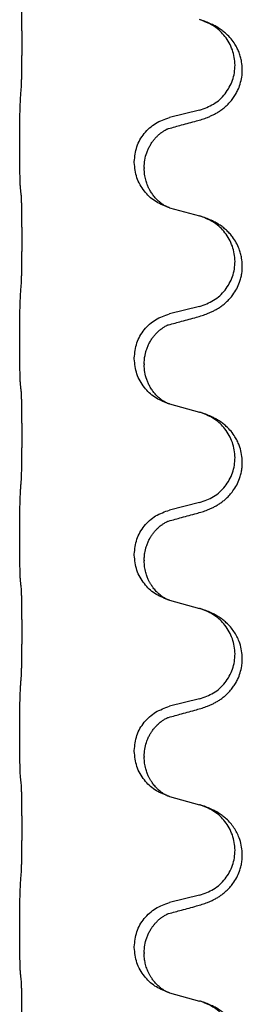
# Model space of a CAD drawing. Units: millimetres. Extents: x -214 to 610, y -218 to 120.
# Drawn here: x -188 to -186, y -4 to 4 of the extents above; entities that cross this region are included whole.
import ezdxf

# ---------------------------------------------------------------- set-up
doc = ezdxf.new("R2010")
doc.units = ezdxf.units.MM

# ---------------------------------------------------------------- blocks, each defined once
blk = doc.blocks.new('588884928_F_0800_mm_Artikelnummer_588884931__46', base_point=(-318.217, -6.872))
at = {"color": 7, "linetype": 'Continuous'}
for p, q in [((-373.607, 6.912), (-374.093, 6.792)), ((-376.519, 6.332), (-376.519, 6.347)), ((-374.663, 6.063), (-374.663, 6.078)), ((-374.503, 5.983), (-374.503, 5.968)), ((-374.093, 5.333), (-373.607, 5.2)), ((-373.607, 3.737), (-374.093, 3.617)), ((-376.519, 3.157), (-376.519, 3.172)), ((-374.663, 2.888), (-374.663, 2.903)), ((-374.503, 2.808), (-374.503, 2.793)), ((-374.093, 2.158), (-373.607, 2.025)), ((-373.607, 0.562), (-374.093, 0.442)), ((-376.519, -0.018), (-376.519, -0.003)), ((-374.663, -0.287), (-374.663, -0.272)), ((-374.503, -0.367), (-374.503, -0.382)), ((-374.093, -1.017), (-373.607, -1.15)), ((-373.607, -2.613), (-374.093, -2.733)), ((-376.519, -3.193), (-376.519, -3.178)), ((-374.663, -3.462), (-374.663, -3.447)), ((-374.503, -3.542), (-374.503, -3.557)), ((-374.093, -4.192), (-373.607, -4.325)), ((-373.607, -5.788), (-374.093, -5.908)), ((-376.519, -6.368), (-376.519, -6.353)), ((-374.663, -6.637), (-374.663, -6.622)), ((-374.503, -6.717), (-374.503, -6.732)), ((-374.093, -7.367), (-373.607, -7.5))]:
    blk.add_line(p, q, dxfattribs=at)
for points, knots in [([(-376.494, 7.255), (-376.493, 7.271), (-376.491, 7.302), (-376.489, 7.345), (-376.488, 7.384), (-376.487, 7.422), (-376.486, 7.462), (-376.485, 7.508), (-376.484, 7.557), (-376.484, 7.611), (-376.483, 7.667), (-376.482, 7.728), (-376.482, 7.792), (-376.481, 7.858), (-376.481, 7.926), (-376.481, 7.996), (-376.481, 8.065), (-376.481, 8.134), (-376.482, 8.201), (-376.482, 8.266), (-376.483, 8.328), (-376.483, 8.385), (-376.484, 8.439), (-376.485, 8.487), (-376.486, 8.532), (-376.487, 8.571), (-376.488, 8.606), (-376.489, 8.641), (-376.491, 8.678), (-376.493, 8.704), (-376.494, 8.717)], [0, 0, 0, 0, 0.046953, 0.093907, 0.129088, 0.164268, 0.207492, 0.250717, 0.302117, 0.353517, 0.412542, 0.471567, 0.536839, 0.602112, 0.671343, 0.740575, 0.810424, 0.880273, 0.946734, 1.013196, 1.072944, 1.132691, 1.183927, 1.235163, 1.277048, 1.318933, 1.351549, 1.384167, 1.423495, 1.462821, 1.462821, 1.462821, 1.462821]), ([(-373.656, 6.737), (-373.626, 6.746), (-373.566, 6.763), (-373.49, 6.79), (-373.427, 6.816), (-373.375, 6.841), (-373.324, 6.869), (-373.272, 6.901), (-373.222, 6.938), (-373.169, 6.983), (-373.116, 7.037), (-373.066, 7.098), (-373.024, 7.162), (-372.983, 7.239), (-372.947, 7.333), (-372.92, 7.448), (-372.912, 7.569), (-372.921, 7.678), (-372.941, 7.769), (-372.965, 7.841), (-372.996, 7.911), (-373.038, 7.987), (-373.096, 8.067), (-373.163, 8.138), (-373.228, 8.192), (-373.284, 8.232), (-373.34, 8.266), (-373.406, 8.3), (-373.483, 8.334), (-373.544, 8.355), (-373.574, 8.365)], [0, 0, 0, 0, 0.092881, 0.18576, 0.242386, 0.299016, 0.358155, 0.417293, 0.480659, 0.544042, 0.625341, 0.70664, 0.7807, 0.854782, 0.968393, 1.082131, 1.206914, 1.331588, 1.408428, 1.485209, 1.56078, 1.636396, 1.746327, 1.856265, 1.928307, 2.000307, 2.062558, 2.124807, 2.220832, 2.316859, 2.316859, 2.316859, 2.316859]), ([(-373.574, 8.365), (-373.58, 8.367), (-373.591, 8.37), (-373.602, 8.373), (-373.607, 8.375)], [0, 0, 0, 0, 0.01712207, 0.03424414, 0.03424414, 0.03424414, 0.03424414]), ([(-373.607, 6.912), (-373.528, 6.94), (-373.371, 6.995), (-373.214, 7.14), (-373.122, 7.279), (-373.071, 7.394), (-373.04, 7.515), (-373.029, 7.64), (-373.041, 7.765), (-373.073, 7.887), (-373.124, 8.001), (-373.214, 8.135), (-373.358, 8.275), (-373.502, 8.335), (-373.574, 8.365)], [0, 0, 0, 0, 0.248632, 0.497261, 0.622122, 0.747056, 0.871985, 0.996845, 1.12175, 1.246727, 1.371737, 1.496668, 1.728963, 1.96126, 1.96126, 1.96126, 1.96126]), ([(-376.519, 6.347), (-376.519, 6.391), (-376.519, 6.478), (-376.518, 6.59), (-376.517, 6.684), (-376.516, 6.75), (-376.515, 6.805), (-376.514, 6.878), (-376.512, 6.978), (-376.507, 7.062), (-376.505, 7.104)], [0, 0, 0, 0, 0.1308117, 0.2616236, 0.3370116, 0.4123993, 0.4584948, 0.5045906, 0.6307946, 0.7570001, 0.7570001, 0.7570001, 0.7570001]), ([(-374.663, 6.078), (-374.655, 6.16), (-374.639, 6.325), (-374.511, 6.541), (-374.326, 6.711), (-374.17, 6.765), (-374.093, 6.792)], [0, 0, 0, 0, 0.2452438, 0.4904859, 0.7355554, 0.9806267, 0.9806267, 0.9806267, 0.9806267]), ([(-374.112, 6.613), (-374.076, 6.623), (-374.004, 6.642), (-373.893, 6.673), (-373.776, 6.704), (-373.696, 6.726), (-373.656, 6.737)], [0, 0, 0, 0, 0.1110885, 0.222177, 0.3474266, 0.4726762, 0.4726762, 0.4726762, 0.4726762]), ([(-374.503, 5.983), (-374.501, 6.023), (-374.497, 6.105), (-374.47, 6.204), (-374.44, 6.28), (-374.417, 6.325), (-374.396, 6.36), (-374.377, 6.39), (-374.353, 6.422), (-374.322, 6.46), (-374.286, 6.498), (-374.255, 6.525), (-374.233, 6.542), (-374.221, 6.551), (-374.205, 6.562), (-374.185, 6.576), (-374.162, 6.59), (-374.141, 6.601), (-374.124, 6.608), (-374.116, 6.612), (-374.112, 6.613)], [0, 0, 0, 0, 0.1225148, 0.2450267, 0.3058636, 0.3666773, 0.3971203, 0.4275583, 0.472546, 0.5175544, 0.5736693, 0.6297552, 0.6419923, 0.6542272, 0.6769452, 0.6996718, 0.7285183, 0.7573498, 0.7705631, 0.7837765, 0.7837765, 0.7837765, 0.7837765]), ([(-374.139, 6.605), (-374.134, 6.606), (-374.125, 6.608), (-374.116, 6.612), (-374.112, 6.613)], [0, 0, 0, 0, 0.01420073, 0.02839473, 0.02839473, 0.02839473, 0.02839473]), ([(-376.505, 5.645), (-376.506, 5.657), (-376.508, 5.68), (-376.51, 5.714), (-376.511, 5.746), (-376.512, 5.778), (-376.513, 5.814), (-376.514, 5.855), (-376.515, 5.899), (-376.516, 5.949), (-376.517, 6.002), (-376.518, 6.086), (-376.519, 6.195), (-376.519, 6.286), (-376.519, 6.332)], [0, 0, 0, 0, 0.0360729, 0.0721484, 0.1017542, 0.1313587, 0.169349, 0.2073399, 0.2544004, 0.3014606, 0.3580798, 0.4146991, 0.5511899, 0.6876808, 0.6876808, 0.6876808, 0.6876808]), ([(-374.121, 5.341), (-374.193, 5.371), (-374.338, 5.43), (-374.513, 5.598), (-374.638, 5.814), (-374.655, 5.98), (-374.663, 6.063)], [0, 0, 0, 0, 0.2327113, 0.4654194, 0.7135453, 0.9616777, 0.9616777, 0.9616777, 0.9616777]), ([(-374.121, 5.341), (-374.124, 5.342), (-374.13, 5.345), (-374.145, 5.352), (-374.165, 5.363), (-374.188, 5.377), (-374.208, 5.39), (-374.224, 5.402), (-374.236, 5.411), (-374.259, 5.429), (-374.294, 5.46), (-374.337, 5.508), (-374.378, 5.56), (-374.405, 5.604), (-374.422, 5.637), (-374.433, 5.658), (-374.444, 5.683), (-374.457, 5.713), (-374.468, 5.746), (-374.484, 5.8), (-374.499, 5.874), (-374.502, 5.936), (-374.503, 5.968)], [0, 0, 0, 0, 0.0101139, 0.0202278, 0.0490121, 0.0778124, 0.1004881, 0.123155, 0.1353484, 0.1475439, 0.2105072, 0.2735285, 0.3410546, 0.4085343, 0.4296242, 0.4507098, 0.4806709, 0.5106374, 0.5480969, 0.5855581, 0.679434, 0.7733269, 0.7733269, 0.7733269, 0.7733269]), ([(-376.494, 5.542), (-376.495, 5.551), (-376.497, 5.568), (-376.5, 5.594), (-376.502, 5.62), (-376.504, 5.636), (-376.505, 5.645)], [0, 0, 0, 0, 0.0262292, 0.0524584, 0.0776433, 0.1028283, 0.1028283, 0.1028283, 0.1028283]), ([(-376.494, 4.08), (-376.493, 4.096), (-376.491, 4.127), (-376.489, 4.17), (-376.488, 4.209), (-376.487, 4.247), (-376.486, 4.287), (-376.485, 4.333), (-376.484, 4.382), (-376.484, 4.436), (-376.483, 4.492), (-376.482, 4.553), (-376.482, 4.617), (-376.481, 4.683), (-376.481, 4.751), (-376.481, 4.821), (-376.481, 4.89), (-376.481, 4.959), (-376.482, 5.026), (-376.482, 5.091), (-376.483, 5.153), (-376.483, 5.21), (-376.484, 5.264), (-376.485, 5.312), (-376.486, 5.357), (-376.487, 5.396), (-376.488, 5.431), (-376.489, 5.466), (-376.491, 5.503), (-376.493, 5.529), (-376.494, 5.542)], [0, 0, 0, 0, 0.046953, 0.093907, 0.129088, 0.164268, 0.207492, 0.250717, 0.302117, 0.353517, 0.412542, 0.471567, 0.536839, 0.602112, 0.671343, 0.740575, 0.810424, 0.880273, 0.946734, 1.013196, 1.072944, 1.132691, 1.183927, 1.235163, 1.277048, 1.318933, 1.351549, 1.384167, 1.423495, 1.462821, 1.462821, 1.462821, 1.462821]), ([(-374.115, 5.339), (-374.116, 5.339), (-374.118, 5.34), (-374.12, 5.341), (-374.121, 5.341)], [0, 0, 0, 0, 0.003351945, 0.006703937, 0.006703937, 0.006703937, 0.006703937]), ([(-374.093, 5.333), (-374.096, 5.334), (-374.104, 5.336), (-374.111, 5.338), (-374.115, 5.339)], [0, 0, 0, 0, 0.01154999, 0.02309998, 0.02309998, 0.02309998, 0.02309998]), ([(-373.656, 3.562), (-373.626, 3.571), (-373.566, 3.588), (-373.49, 3.615), (-373.427, 3.641), (-373.375, 3.666), (-373.324, 3.694), (-373.272, 3.726), (-373.222, 3.763), (-373.169, 3.808), (-373.116, 3.861), (-373.058, 3.933), (-373.003, 4.021), (-372.963, 4.113), (-372.937, 4.197), (-372.919, 4.286), (-372.912, 4.394), (-372.921, 4.503), (-372.941, 4.594), (-372.969, 4.677), (-373.011, 4.768), (-373.065, 4.851), (-373.12, 4.918), (-373.172, 4.97), (-373.228, 5.017), (-373.284, 5.057), (-373.34, 5.091), (-373.406, 5.125), (-373.483, 5.159), (-373.544, 5.18), (-373.574, 5.19)], [0, 0, 0, 0, 0.092881, 0.18576, 0.242387, 0.299016, 0.358154, 0.417293, 0.480665, 0.544042, 0.625309, 0.706642, 0.820465, 0.934237, 1.008175, 1.082132, 1.206853, 1.331582, 1.408405, 1.485205, 1.596018, 1.706856, 1.781577, 1.856253, 1.928271, 2.000293, 2.062549, 2.124794, 2.220819, 2.316846, 2.316846, 2.316846, 2.316846]), ([(-373.574, 5.19), (-373.58, 5.192), (-373.591, 5.195), (-373.602, 5.198), (-373.607, 5.2)], [0, 0, 0, 0, 0.01712211, 0.03424421, 0.03424421, 0.03424421, 0.03424421]), ([(-373.607, 3.737), (-373.528, 3.765), (-373.371, 3.82), (-373.214, 3.965), (-373.122, 4.104), (-373.071, 4.219), (-373.04, 4.34), (-373.029, 4.465), (-373.041, 4.59), (-373.073, 4.712), (-373.124, 4.826), (-373.214, 4.96), (-373.358, 5.1), (-373.502, 5.16), (-373.574, 5.19)], [0, 0, 0, 0, 0.248632, 0.497261, 0.622122, 0.747056, 0.871985, 0.996845, 1.12175, 1.246727, 1.371737, 1.496668, 1.728964, 1.961261, 1.961261, 1.961261, 1.961261]), ([(-376.519, 3.172), (-376.519, 3.216), (-376.519, 3.303), (-376.518, 3.415), (-376.517, 3.509), (-376.516, 3.575), (-376.515, 3.63), (-376.514, 3.703), (-376.512, 3.803), (-376.507, 3.887), (-376.505, 3.929)], [0, 0, 0, 0, 0.1308119, 0.2616236, 0.3370116, 0.4123993, 0.4584948, 0.5045906, 0.6307946, 0.7570001, 0.7570001, 0.7570001, 0.7570001]), ([(-374.663, 2.903), (-374.655, 2.985), (-374.639, 3.15), (-374.511, 3.366), (-374.326, 3.536), (-374.17, 3.59), (-374.093, 3.617)], [0, 0, 0, 0, 0.2452438, 0.4904859, 0.7355554, 0.9806267, 0.9806267, 0.9806267, 0.9806267]), ([(-374.112, 3.438), (-374.076, 3.448), (-374.004, 3.467), (-373.893, 3.498), (-373.776, 3.529), (-373.696, 3.551), (-373.656, 3.562)], [0, 0, 0, 0, 0.1110885, 0.222177, 0.3474266, 0.4726762, 0.4726762, 0.4726762, 0.4726762]), ([(-374.503, 2.808), (-374.502, 2.83), (-374.501, 2.876), (-374.492, 2.939), (-374.479, 2.996), (-374.462, 3.049), (-374.44, 3.104), (-374.417, 3.15), (-374.396, 3.185), (-374.377, 3.215), (-374.353, 3.247), (-374.322, 3.285), (-374.286, 3.323), (-374.255, 3.35), (-374.233, 3.367), (-374.221, 3.376), (-374.205, 3.387), (-374.185, 3.401), (-374.162, 3.415), (-374.141, 3.426), (-374.124, 3.433), (-374.116, 3.437), (-374.112, 3.438)], [0, 0, 0, 0, 0.06887, 0.1377619, 0.1902451, 0.2427411, 0.3048299, 0.3669006, 0.3973441, 0.4277816, 0.4727691, 0.5177778, 0.5738927, 0.6299785, 0.6422156, 0.6544506, 0.6771685, 0.6998951, 0.7287416, 0.7575732, 0.7707865, 0.7839998, 0.7839998, 0.7839998, 0.7839998]), ([(-374.139, 3.43), (-374.134, 3.431), (-374.125, 3.433), (-374.116, 3.437), (-374.112, 3.438)], [0, 0, 0, 0, 0.01420073, 0.02839473, 0.02839473, 0.02839473, 0.02839473]), ([(-376.505, 2.47), (-376.506, 2.482), (-376.508, 2.505), (-376.51, 2.539), (-376.511, 2.571), (-376.512, 2.603), (-376.513, 2.639), (-376.514, 2.68), (-376.515, 2.724), (-376.516, 2.774), (-376.517, 2.827), (-376.518, 2.911), (-376.519, 3.02), (-376.519, 3.111), (-376.519, 3.157)], [0, 0, 0, 0, 0.0360729, 0.0721484, 0.1017542, 0.1313587, 0.169349, 0.2073399, 0.2544004, 0.3014606, 0.3580798, 0.4146991, 0.5511899, 0.6876808, 0.6876808, 0.6876808, 0.6876808]), ([(-374.121, 2.166), (-374.193, 2.196), (-374.338, 2.255), (-374.513, 2.423), (-374.638, 2.639), (-374.655, 2.805), (-374.663, 2.888)], [0, 0, 0, 0, 0.2327113, 0.4654194, 0.7135452, 0.9616776, 0.9616776, 0.9616776, 0.9616776]), ([(-374.121, 2.166), (-374.124, 2.167), (-374.13, 2.17), (-374.145, 2.177), (-374.165, 2.188), (-374.188, 2.202), (-374.208, 2.215), (-374.224, 2.227), (-374.236, 2.236), (-374.259, 2.254), (-374.294, 2.285), (-374.337, 2.333), (-374.378, 2.385), (-374.412, 2.441), (-374.44, 2.497), (-374.47, 2.572), (-374.497, 2.671), (-374.501, 2.752), (-374.503, 2.793)], [0, 0, 0, 0, 0.0101139, 0.0202278, 0.049012, 0.0778124, 0.1004881, 0.123155, 0.1353483, 0.1475438, 0.2105093, 0.273528, 0.341039, 0.4085358, 0.4690272, 0.5295136, 0.6513266, 0.7731423, 0.7731423, 0.7731423, 0.7731423]), ([(-376.494, 2.367), (-376.495, 2.376), (-376.497, 2.393), (-376.5, 2.419), (-376.502, 2.445), (-376.504, 2.461), (-376.505, 2.47)], [0, 0, 0, 0, 0.0262292, 0.0524584, 0.0776433, 0.1028283, 0.1028283, 0.1028283, 0.1028283]), ([(-376.494, 0.905), (-376.493, 0.921), (-376.491, 0.952), (-376.489, 0.995), (-376.488, 1.034), (-376.487, 1.072), (-376.486, 1.112), (-376.485, 1.158), (-376.484, 1.207), (-376.484, 1.261), (-376.483, 1.317), (-376.482, 1.378), (-376.482, 1.442), (-376.481, 1.508), (-376.481, 1.576), (-376.481, 1.646), (-376.481, 1.715), (-376.481, 1.784), (-376.482, 1.851), (-376.482, 1.916), (-376.483, 1.978), (-376.483, 2.035), (-376.484, 2.089), (-376.485, 2.137), (-376.486, 2.182), (-376.487, 2.221), (-376.488, 2.256), (-376.489, 2.291), (-376.491, 2.328), (-376.493, 2.354), (-376.494, 2.367)], [0, 0, 0, 0, 0.046953, 0.093907, 0.129088, 0.164268, 0.207492, 0.250717, 0.302117, 0.353517, 0.412542, 0.471567, 0.536839, 0.602112, 0.671343, 0.740575, 0.810424, 0.880273, 0.946734, 1.013196, 1.072944, 1.132691, 1.183927, 1.235163, 1.277048, 1.318933, 1.351549, 1.384167, 1.423495, 1.462821, 1.462821, 1.462821, 1.462821]), ([(-374.115, 2.164), (-374.116, 2.164), (-374.118, 2.165), (-374.12, 2.166), (-374.121, 2.166)], [0, 0, 0, 0, 0.003351942, 0.006703932, 0.006703932, 0.006703932, 0.006703932]), ([(-374.093, 2.158), (-374.096, 2.159), (-374.104, 2.161), (-374.111, 2.163), (-374.115, 2.164)], [0, 0, 0, 0, 0.01154999, 0.02309998, 0.02309998, 0.02309998, 0.02309998]), ([(-373.656, 0.387), (-373.626, 0.396), (-373.566, 0.413), (-373.49, 0.44), (-373.427, 0.466), (-373.375, 0.491), (-373.324, 0.519), (-373.272, 0.551), (-373.222, 0.588), (-373.169, 0.633), (-373.116, 0.686), (-373.058, 0.758), (-373.003, 0.846), (-372.963, 0.938), (-372.937, 1.022), (-372.923, 1.095), (-372.915, 1.171), (-372.914, 1.264), (-372.928, 1.372), (-372.959, 1.477), (-372.996, 1.561), (-373.038, 1.637), (-373.096, 1.717), (-373.163, 1.788), (-373.228, 1.842), (-373.284, 1.882), (-373.34, 1.916), (-373.406, 1.95), (-373.483, 1.984), (-373.544, 2.005), (-373.574, 2.015)], [0, 0, 0, 0, 0.092881, 0.18576, 0.242387, 0.299016, 0.358154, 0.417293, 0.480665, 0.544042, 0.625311, 0.706642, 0.820453, 0.934239, 1.008212, 1.082132, 1.158953, 1.235849, 1.360535, 1.485206, 1.560813, 1.636394, 1.746312, 1.856262, 1.928306, 2.000304, 2.062555, 2.124804, 2.220829, 2.316856, 2.316856, 2.316856, 2.316856]), ([(-373.574, 2.015), (-373.58, 2.017), (-373.591, 2.02), (-373.602, 2.023), (-373.607, 2.025)], [0, 0, 0, 0, 0.01712211, 0.03424421, 0.03424421, 0.03424421, 0.03424421]), ([(-373.607, 0.562), (-373.528, 0.59), (-373.371, 0.645), (-373.214, 0.79), (-373.122, 0.929), (-373.071, 1.044), (-373.04, 1.165), (-373.029, 1.29), (-373.041, 1.415), (-373.073, 1.537), (-373.124, 1.651), (-373.214, 1.785), (-373.358, 1.925), (-373.502, 1.985), (-373.574, 2.015)], [0, 0, 0, 0, 0.248632, 0.497261, 0.622122, 0.747056, 0.871985, 0.996845, 1.12175, 1.246727, 1.371737, 1.496668, 1.728964, 1.961261, 1.961261, 1.961261, 1.961261]), ([(-376.519, -0.003), (-376.519, 0.041), (-376.519, 0.128), (-376.518, 0.233), (-376.517, 0.312), (-376.517, 0.371), (-376.516, 0.434), (-376.514, 0.521), (-376.512, 0.628), (-376.507, 0.712), (-376.505, 0.754)], [0, 0, 0, 0, 0.1308119, 0.2616236, 0.3155313, 0.3694388, 0.4370141, 0.5045906, 0.630798, 0.7570013, 0.7570013, 0.7570013, 0.7570013]), ([(-374.663, -0.272), (-374.655, -0.19), (-374.639, -0.025), (-374.511, 0.191), (-374.326, 0.361), (-374.17, 0.415), (-374.093, 0.442)], [0, 0, 0, 0, 0.2452438, 0.4904859, 0.7355554, 0.9806267, 0.9806267, 0.9806267, 0.9806267]), ([(-374.112, 0.263), (-374.076, 0.273), (-374.004, 0.292), (-373.893, 0.323), (-373.776, 0.354), (-373.696, 0.376), (-373.656, 0.387)], [0, 0, 0, 0, 0.1110885, 0.222177, 0.3474266, 0.4726762, 0.4726762, 0.4726762, 0.4726762]), ([(-374.503, -0.367), (-374.502, -0.345), (-374.501, -0.299), (-374.492, -0.236), (-374.479, -0.179), (-374.462, -0.126), (-374.44, -0.071), (-374.413, -0.018), (-374.383, 0.031), (-374.353, 0.073), (-374.322, 0.11), (-374.294, 0.139), (-374.268, 0.164), (-374.248, 0.18), (-374.233, 0.192), (-374.221, 0.201), (-374.205, 0.212), (-374.185, 0.226), (-374.162, 0.24), (-374.141, 0.251), (-374.124, 0.258), (-374.116, 0.262), (-374.112, 0.263)], [0, 0, 0, 0, 0.0688699, 0.1377619, 0.1902469, 0.242741, 0.3048197, 0.3669011, 0.4219297, 0.4769478, 0.5214079, 0.5658594, 0.5979236, 0.6299818, 0.6422184, 0.6544539, 0.6771721, 0.6998984, 0.7287448, 0.7575765, 0.7707898, 0.7840031, 0.7840031, 0.7840031, 0.7840031]), ([(-374.139, 0.255), (-374.134, 0.256), (-374.125, 0.258), (-374.116, 0.262), (-374.112, 0.263)], [0, 0, 0, 0, 0.01420073, 0.02839473, 0.02839473, 0.02839473, 0.02839473]), ([(-376.505, -0.705), (-376.506, -0.693), (-376.508, -0.67), (-376.51, -0.636), (-376.511, -0.604), (-376.512, -0.572), (-376.513, -0.536), (-376.514, -0.495), (-376.515, -0.451), (-376.516, -0.401), (-376.517, -0.348), (-376.518, -0.264), (-376.519, -0.155), (-376.519, -0.064), (-376.519, -0.018)], [0, 0, 0, 0, 0.0360729, 0.0721484, 0.1017542, 0.1313587, 0.169349, 0.2073399, 0.2544004, 0.3014606, 0.3580798, 0.4146991, 0.5511899, 0.6876808, 0.6876808, 0.6876808, 0.6876808]), ([(-374.121, -1.009), (-374.193, -0.979), (-374.338, -0.92), (-374.513, -0.752), (-374.638, -0.536), (-374.655, -0.37), (-374.663, -0.287)], [0, 0, 0, 0, 0.2327113, 0.4654194, 0.7135452, 0.9616776, 0.9616776, 0.9616776, 0.9616776]), ([(-374.121, -1.009), (-374.124, -1.008), (-374.13, -1.005), (-374.145, -0.998), (-374.165, -0.987), (-374.188, -0.973), (-374.208, -0.96), (-374.224, -0.948), (-374.236, -0.939), (-374.254, -0.925), (-374.278, -0.904), (-374.307, -0.875), (-374.333, -0.846), (-374.355, -0.819), (-374.374, -0.793), (-374.389, -0.771), (-374.402, -0.75), (-374.412, -0.732), (-374.422, -0.713), (-374.433, -0.692), (-374.444, -0.667), (-374.457, -0.637), (-374.468, -0.604), (-374.484, -0.55), (-374.499, -0.476), (-374.502, -0.414), (-374.503, -0.382)], [0, 0, 0, 0, 0.0101139, 0.0202278, 0.049012, 0.0778124, 0.1004879, 0.123155, 0.1353486, 0.1475438, 0.1901887, 0.2328436, 0.2697077, 0.3065673, 0.3364086, 0.3662466, 0.387427, 0.4086074, 0.429695, 0.4507827, 0.4807446, 0.5107104, 0.5481696, 0.585631, 0.6795069, 0.7733999, 0.7733999, 0.7733999, 0.7733999]), ([(-376.494, -0.808), (-376.495, -0.799), (-376.497, -0.782), (-376.5, -0.756), (-376.502, -0.73), (-376.504, -0.714), (-376.505, -0.705)], [0, 0, 0, 0, 0.0262292, 0.0524584, 0.0776433, 0.1028283, 0.1028283, 0.1028283, 0.1028283]), ([(-376.494, -2.27), (-376.493, -2.254), (-376.491, -2.223), (-376.489, -2.18), (-376.488, -2.141), (-376.487, -2.103), (-376.486, -2.063), (-376.485, -2.017), (-376.484, -1.968), (-376.484, -1.914), (-376.483, -1.858), (-376.482, -1.797), (-376.482, -1.733), (-376.481, -1.667), (-376.481, -1.599), (-376.481, -1.529), (-376.481, -1.46), (-376.481, -1.391), (-376.482, -1.324), (-376.482, -1.259), (-376.483, -1.197), (-376.483, -1.14), (-376.484, -1.086), (-376.485, -1.038), (-376.486, -0.993), (-376.487, -0.954), (-376.488, -0.919), (-376.489, -0.884), (-376.491, -0.847), (-376.493, -0.821), (-376.494, -0.808)], [0, 0, 0, 0, 0.046953, 0.093907, 0.129088, 0.164268, 0.207492, 0.250717, 0.302117, 0.353517, 0.412542, 0.471567, 0.536839, 0.602112, 0.671343, 0.740575, 0.810424, 0.880273, 0.946734, 1.013196, 1.072944, 1.132691, 1.183927, 1.235163, 1.277048, 1.318933, 1.351549, 1.384167, 1.423495, 1.462821, 1.462821, 1.462821, 1.462821]), ([(-374.115, -1.011), (-374.116, -1.011), (-374.118, -1.01), (-374.12, -1.009), (-374.121, -1.009)], [0, 0, 0, 0, 0.003351942, 0.006703932, 0.006703932, 0.006703932, 0.006703932]), ([(-374.093, -1.017), (-374.096, -1.016), (-374.104, -1.014), (-374.111, -1.012), (-374.115, -1.011)], [0, 0, 0, 0, 0.01154999, 0.02309998, 0.02309998, 0.02309998, 0.02309998]), ([(-373.656, -2.788), (-373.626, -2.779), (-373.566, -2.762), (-373.49, -2.735), (-373.427, -2.709), (-373.375, -2.684), (-373.324, -2.656), (-373.272, -2.624), (-373.222, -2.587), (-373.169, -2.542), (-373.116, -2.488), (-373.066, -2.427), (-373.024, -2.363), (-372.983, -2.286), (-372.947, -2.192), (-372.924, -2.093), (-372.915, -2.004), (-372.914, -1.911), (-372.928, -1.803), (-372.96, -1.694), (-373.002, -1.6), (-373.049, -1.521), (-373.106, -1.447), (-373.167, -1.384), (-373.228, -1.333), (-373.284, -1.293), (-373.34, -1.259), (-373.406, -1.225), (-373.483, -1.191), (-373.544, -1.17), (-373.574, -1.16)], [0, 0, 0, 0, 0.092881, 0.18576, 0.242386, 0.299016, 0.358155, 0.417293, 0.480659, 0.544042, 0.625343, 0.70664, 0.780691, 0.854782, 0.968461, 1.082126, 1.158982, 1.235845, 1.360496, 1.485202, 1.575794, 1.666329, 1.761307, 1.856281, 1.928314, 2.000322, 2.062575, 2.124823, 2.220848, 2.316874, 2.316874, 2.316874, 2.316874]), ([(-373.574, -1.16), (-373.58, -1.158), (-373.591, -1.155), (-373.602, -1.152), (-373.607, -1.15)], [0, 0, 0, 0, 0.01712207, 0.03424414, 0.03424414, 0.03424414, 0.03424414]), ([(-373.607, -2.613), (-373.528, -2.585), (-373.371, -2.53), (-373.214, -2.385), (-373.122, -2.246), (-373.071, -2.131), (-373.04, -2.01), (-373.029, -1.885), (-373.041, -1.76), (-373.073, -1.638), (-373.124, -1.524), (-373.214, -1.39), (-373.358, -1.25), (-373.502, -1.19), (-373.574, -1.16)], [0, 0, 0, 0, 0.248632, 0.497261, 0.622122, 0.747056, 0.871985, 0.996845, 1.12175, 1.246727, 1.371737, 1.496668, 1.728963, 1.96126, 1.96126, 1.96126, 1.96126]), ([(-376.519, -3.178), (-376.519, -3.134), (-376.519, -3.047), (-376.518, -2.935), (-376.517, -2.841), (-376.516, -2.775), (-376.515, -2.72), (-376.514, -2.647), (-376.512, -2.547), (-376.507, -2.463), (-376.505, -2.421)], [0, 0, 0, 0, 0.1308119, 0.2616236, 0.3370117, 0.4123993, 0.4584946, 0.5045906, 0.630798, 0.7570013, 0.7570013, 0.7570013, 0.7570013]), ([(-374.663, -3.447), (-374.655, -3.365), (-374.639, -3.2), (-374.511, -2.984), (-374.326, -2.814), (-374.17, -2.76), (-374.093, -2.733)], [0, 0, 0, 0, 0.2452438, 0.4904859, 0.7355554, 0.9806267, 0.9806267, 0.9806267, 0.9806267]), ([(-374.112, -2.912), (-374.076, -2.902), (-374.004, -2.883), (-373.893, -2.852), (-373.776, -2.821), (-373.696, -2.799), (-373.656, -2.788)], [0, 0, 0, 0, 0.1110885, 0.222177, 0.3474266, 0.4726762, 0.4726762, 0.4726762, 0.4726762]), ([(-374.503, -3.542), (-374.501, -3.504), (-374.498, -3.428), (-374.475, -3.34), (-374.453, -3.278), (-374.439, -3.245), (-374.425, -3.216), (-374.407, -3.183), (-374.383, -3.144), (-374.353, -3.102), (-374.322, -3.065), (-374.294, -3.036), (-374.268, -3.011), (-374.248, -2.995), (-374.233, -2.983), (-374.221, -2.974), (-374.205, -2.963), (-374.185, -2.949), (-374.162, -2.935), (-374.141, -2.924), (-374.124, -2.917), (-374.116, -2.913), (-374.112, -2.912)], [0, 0, 0, 0, 0.1142898, 0.2285378, 0.2698647, 0.3111794, 0.3389686, 0.3667623, 0.42178, 0.4768081, 0.5212699, 0.5657199, 0.5977839, 0.6298422, 0.6420788, 0.6543143, 0.6770325, 0.6997588, 0.7286052, 0.7574369, 0.7706502, 0.7838635, 0.7838635, 0.7838635, 0.7838635]), ([(-374.139, -2.92), (-374.134, -2.919), (-374.125, -2.917), (-374.116, -2.913), (-374.112, -2.912)], [0, 0, 0, 0, 0.01420073, 0.02839473, 0.02839473, 0.02839473, 0.02839473]), ([(-376.505, -3.88), (-376.506, -3.868), (-376.508, -3.845), (-376.51, -3.811), (-376.511, -3.779), (-376.512, -3.747), (-376.513, -3.711), (-376.514, -3.67), (-376.515, -3.626), (-376.516, -3.576), (-376.517, -3.523), (-376.518, -3.439), (-376.519, -3.33), (-376.519, -3.239), (-376.519, -3.193)], [0, 0, 0, 0, 0.0360729, 0.0721484, 0.1017542, 0.1313587, 0.169349, 0.2073399, 0.2544004, 0.3014606, 0.3580798, 0.4146991, 0.5511899, 0.6876808, 0.6876808, 0.6876808, 0.6876808]), ([(-374.121, -4.184), (-374.193, -4.154), (-374.338, -4.095), (-374.513, -3.927), (-374.638, -3.711), (-374.655, -3.545), (-374.663, -3.462)], [0, 0, 0, 0, 0.2327113, 0.4654194, 0.7135452, 0.9616776, 0.9616776, 0.9616776, 0.9616776]), ([(-374.121, -4.184), (-374.124, -4.183), (-374.13, -4.18), (-374.145, -4.173), (-374.165, -4.162), (-374.188, -4.148), (-374.208, -4.135), (-374.224, -4.123), (-374.236, -4.114), (-374.254, -4.1), (-374.278, -4.079), (-374.307, -4.05), (-374.333, -4.021), (-374.355, -3.994), (-374.374, -3.968), (-374.389, -3.946), (-374.402, -3.925), (-374.412, -3.907), (-374.422, -3.888), (-374.433, -3.867), (-374.444, -3.842), (-374.457, -3.812), (-374.468, -3.779), (-374.484, -3.725), (-374.499, -3.651), (-374.502, -3.589), (-374.503, -3.557)], [0, 0, 0, 0, 0.0101139, 0.0202278, 0.049012, 0.0778124, 0.1004879, 0.123155, 0.1353486, 0.1475438, 0.1901887, 0.2328436, 0.2697077, 0.3065673, 0.3364086, 0.3662466, 0.387427, 0.4086074, 0.429695, 0.4507827, 0.4807446, 0.5107104, 0.5481696, 0.585631, 0.6795069, 0.7733999, 0.7733999, 0.7733999, 0.7733999]), ([(-376.494, -3.983), (-376.495, -3.974), (-376.497, -3.957), (-376.5, -3.931), (-376.502, -3.905), (-376.504, -3.889), (-376.505, -3.88)], [0, 0, 0, 0, 0.0262292, 0.0524584, 0.0776433, 0.1028283, 0.1028283, 0.1028283, 0.1028283]), ([(-376.494, -5.445), (-376.493, -5.429), (-376.491, -5.398), (-376.489, -5.355), (-376.488, -5.316), (-376.487, -5.278), (-376.486, -5.238), (-376.485, -5.192), (-376.484, -5.143), (-376.484, -5.089), (-376.483, -5.033), (-376.482, -4.972), (-376.482, -4.908), (-376.481, -4.842), (-376.481, -4.774), (-376.481, -4.704), (-376.481, -4.635), (-376.481, -4.566), (-376.482, -4.499), (-376.482, -4.434), (-376.483, -4.372), (-376.483, -4.315), (-376.484, -4.261), (-376.485, -4.213), (-376.486, -4.168), (-376.487, -4.129), (-376.488, -4.094), (-376.489, -4.059), (-376.491, -4.022), (-376.493, -3.996), (-376.494, -3.983)], [0, 0, 0, 0, 0.046953, 0.093907, 0.129088, 0.164268, 0.207492, 0.250717, 0.302117, 0.353517, 0.412542, 0.471567, 0.536839, 0.602112, 0.671343, 0.740575, 0.810424, 0.880273, 0.946734, 1.013196, 1.072944, 1.132691, 1.183927, 1.235163, 1.277048, 1.318933, 1.351549, 1.384167, 1.423495, 1.462821, 1.462821, 1.462821, 1.462821]), ([(-374.115, -4.186), (-374.116, -4.186), (-374.118, -4.185), (-374.12, -4.184), (-374.121, -4.184)], [0, 0, 0, 0, 0.003351942, 0.006703932, 0.006703932, 0.006703932, 0.006703932]), ([(-374.093, -4.192), (-374.096, -4.191), (-374.104, -4.189), (-374.111, -4.187), (-374.115, -4.186)], [0, 0, 0, 0, 0.01154999, 0.02309998, 0.02309998, 0.02309998, 0.02309998]), ([(-373.656, -5.963), (-373.626, -5.954), (-373.566, -5.937), (-373.49, -5.91), (-373.427, -5.884), (-373.375, -5.859), (-373.324, -5.831), (-373.272, -5.799), (-373.222, -5.762), (-373.169, -5.717), (-373.116, -5.664), (-373.058, -5.592), (-373.003, -5.504), (-372.963, -5.412), (-372.937, -5.328), (-372.923, -5.255), (-372.915, -5.179), (-372.914, -5.086), (-372.928, -4.978), (-372.96, -4.869), (-373.002, -4.775), (-373.049, -4.696), (-373.106, -4.622), (-373.167, -4.559), (-373.228, -4.508), (-373.284, -4.468), (-373.34, -4.434), (-373.406, -4.4), (-373.483, -4.366), (-373.544, -4.345), (-373.574, -4.335)], [0, 0, 0, 0, 0.092881, 0.18576, 0.242387, 0.299016, 0.358154, 0.417293, 0.480665, 0.544042, 0.625311, 0.706642, 0.820453, 0.934239, 1.008211, 1.082132, 1.158956, 1.235849, 1.360512, 1.485207, 1.575798, 1.666334, 1.761313, 1.856286, 1.92832, 2.000328, 2.062581, 2.124828, 2.220853, 2.31688, 2.31688, 2.31688, 2.31688]), ([(-373.574, -4.335), (-373.58, -4.333), (-373.591, -4.33), (-373.602, -4.327), (-373.607, -4.325)], [0, 0, 0, 0, 0.01712207, 0.03424414, 0.03424414, 0.03424414, 0.03424414]), ([(-373.607, -5.788), (-373.528, -5.76), (-373.371, -5.705), (-373.214, -5.56), (-373.122, -5.421), (-373.071, -5.306), (-373.04, -5.185), (-373.029, -5.06), (-373.041, -4.935), (-373.073, -4.813), (-373.124, -4.699), (-373.214, -4.565), (-373.358, -4.425), (-373.502, -4.365), (-373.574, -4.335)], [0, 0, 0, 0, 0.248632, 0.497261, 0.622122, 0.747056, 0.871985, 0.996845, 1.12175, 1.246727, 1.371737, 1.496668, 1.728963, 1.96126, 1.96126, 1.96126, 1.96126]), ([(-376.519, -6.353), (-376.519, -6.309), (-376.519, -6.222), (-376.518, -6.11), (-376.517, -6.016), (-376.516, -5.95), (-376.515, -5.895), (-376.514, -5.822), (-376.512, -5.722), (-376.507, -5.638), (-376.505, -5.596)], [0, 0, 0, 0, 0.1308118, 0.2616236, 0.3370116, 0.4123993, 0.4584948, 0.5045906, 0.6307946, 0.7570001, 0.7570001, 0.7570001, 0.7570001]), ([(-374.663, -6.622), (-374.655, -6.54), (-374.639, -6.375), (-374.511, -6.159), (-374.326, -5.989), (-374.17, -5.935), (-374.093, -5.908)], [0, 0, 0, 0, 0.2452438, 0.4904859, 0.7355554, 0.9806267, 0.9806267, 0.9806267, 0.9806267]), ([(-374.112, -6.087), (-374.076, -6.077), (-374.004, -6.058), (-373.893, -6.027), (-373.776, -5.996), (-373.696, -5.974), (-373.656, -5.963)], [0, 0, 0, 0, 0.1110885, 0.222177, 0.3474266, 0.4726762, 0.4726762, 0.4726762, 0.4726762]), ([(-374.503, -6.717), (-374.501, -6.677), (-374.497, -6.595), (-374.47, -6.496), (-374.44, -6.42), (-374.417, -6.375), (-374.396, -6.34), (-374.377, -6.31), (-374.353, -6.278), (-374.322, -6.24), (-374.286, -6.202), (-374.255, -6.175), (-374.233, -6.158), (-374.221, -6.149), (-374.205, -6.138), (-374.185, -6.124), (-374.162, -6.11), (-374.141, -6.099), (-374.124, -6.092), (-374.116, -6.088), (-374.112, -6.087)], [0, 0, 0, 0, 0.1225148, 0.2450267, 0.3058636, 0.3666773, 0.3971203, 0.4275583, 0.472546, 0.5175544, 0.5736693, 0.6297552, 0.6419923, 0.6542272, 0.6769452, 0.6996718, 0.7285183, 0.7573498, 0.7705631, 0.7837765, 0.7837765, 0.7837765, 0.7837765]), ([(-374.139, -6.095), (-374.134, -6.094), (-374.125, -6.092), (-374.116, -6.088), (-374.112, -6.087)], [0, 0, 0, 0, 0.01420073, 0.02839473, 0.02839473, 0.02839473, 0.02839473]), ([(-376.505, -7.055), (-376.506, -7.043), (-376.508, -7.02), (-376.51, -6.986), (-376.511, -6.954), (-376.512, -6.922), (-376.513, -6.886), (-376.514, -6.845), (-376.515, -6.801), (-376.516, -6.751), (-376.517, -6.698), (-376.518, -6.614), (-376.519, -6.505), (-376.519, -6.414), (-376.519, -6.368)], [0, 0, 0, 0, 0.0360729, 0.0721484, 0.1017542, 0.1313587, 0.169349, 0.2073399, 0.2544004, 0.3014606, 0.3580798, 0.4146991, 0.5511899, 0.6876808, 0.6876808, 0.6876808, 0.6876808]), ([(-374.121, -7.359), (-374.193, -7.329), (-374.338, -7.27), (-374.513, -7.102), (-374.638, -6.886), (-374.655, -6.72), (-374.663, -6.637)], [0, 0, 0, 0, 0.2327113, 0.4654194, 0.7135452, 0.9616776, 0.9616776, 0.9616776, 0.9616776]), ([(-374.121, -7.359), (-374.124, -7.358), (-374.13, -7.355), (-374.145, -7.348), (-374.165, -7.337), (-374.188, -7.323), (-374.208, -7.31), (-374.224, -7.298), (-374.236, -7.289), (-374.254, -7.275), (-374.278, -7.254), (-374.307, -7.225), (-374.333, -7.196), (-374.355, -7.169), (-374.374, -7.143), (-374.389, -7.121), (-374.402, -7.1), (-374.417, -7.074), (-374.436, -7.038), (-374.454, -6.994), (-374.47, -6.95), (-374.481, -6.91), (-374.49, -6.871), (-374.497, -6.83), (-374.502, -6.783), (-374.503, -6.749), (-374.503, -6.732)], [0, 0, 0, 0, 0.0101139, 0.0202278, 0.049012, 0.0778124, 0.1004879, 0.123155, 0.1353486, 0.1475438, 0.1901887, 0.2328436, 0.2697076, 0.3065673, 0.3364091, 0.3662465, 0.3874257, 0.4086075, 0.4585656, 0.5085349, 0.5525752, 0.5966091, 0.6341541, 0.6716964, 0.7225937, 0.773483, 0.773483, 0.773483, 0.773483]), ([(-376.494, -7.158), (-376.495, -7.149), (-376.497, -7.132), (-376.5, -7.106), (-376.502, -7.08), (-376.504, -7.064), (-376.505, -7.055)], [0, 0, 0, 0, 0.0262292, 0.0524584, 0.0776433, 0.1028283, 0.1028283, 0.1028283, 0.1028283]), ([(-376.494, -8.62), (-376.493, -8.604), (-376.491, -8.573), (-376.489, -8.53), (-376.488, -8.491), (-376.487, -8.453), (-376.486, -8.413), (-376.485, -8.367), (-376.484, -8.318), (-376.484, -8.264), (-376.483, -8.208), (-376.482, -8.147), (-376.482, -8.083), (-376.481, -8.017), (-376.481, -7.949), (-376.481, -7.879), (-376.481, -7.81), (-376.481, -7.741), (-376.482, -7.674), (-376.482, -7.609), (-376.483, -7.547), (-376.483, -7.49), (-376.484, -7.436), (-376.485, -7.388), (-376.486, -7.343), (-376.487, -7.304), (-376.488, -7.269), (-376.489, -7.234), (-376.491, -7.197), (-376.493, -7.171), (-376.494, -7.158)], [0, 0, 0, 0, 0.046953, 0.093907, 0.129088, 0.164268, 0.207492, 0.250717, 0.302117, 0.353517, 0.412542, 0.471567, 0.536839, 0.602112, 0.671343, 0.740575, 0.810424, 0.880273, 0.946734, 1.013196, 1.072944, 1.132691, 1.183927, 1.235163, 1.277048, 1.318933, 1.351549, 1.384167, 1.423495, 1.462821, 1.462821, 1.462821, 1.462821]), ([(-374.115, -7.361), (-374.116, -7.361), (-374.118, -7.36), (-374.12, -7.359), (-374.121, -7.359)], [0, 0, 0, 0, 0.003351942, 0.006703932, 0.006703932, 0.006703932, 0.006703932]), ([(-374.093, -7.367), (-374.096, -7.366), (-374.104, -7.364), (-374.111, -7.362), (-374.115, -7.361)], [0, 0, 0, 0, 0.01154999, 0.02309998, 0.02309998, 0.02309998, 0.02309998]), ([(-373.656, -9.138), (-373.626, -9.129), (-373.566, -9.112), (-373.49, -9.085), (-373.427, -9.059), (-373.375, -9.034), (-373.324, -9.006), (-373.272, -8.974), (-373.222, -8.937), (-373.169, -8.892), (-373.116, -8.839), (-373.058, -8.767), (-373.003, -8.679), (-372.963, -8.587), (-372.937, -8.503), (-372.921, -8.422), (-372.913, -8.33), (-372.917, -8.229), (-372.934, -8.13), (-372.963, -8.036), (-373.002, -7.95), (-373.049, -7.871), (-373.106, -7.797), (-373.167, -7.734), (-373.228, -7.683), (-373.284, -7.643), (-373.34, -7.609), (-373.406, -7.575), (-373.483, -7.541), (-373.544, -7.52), (-373.574, -7.51)], [0, 0, 0, 0, 0.092881, 0.18576, 0.242387, 0.299016, 0.358154, 0.417293, 0.480665, 0.544042, 0.62531, 0.706642, 0.820458, 0.934238, 1.008194, 1.082132, 1.182706, 1.283343, 1.384316, 1.485259, 1.575822, 1.666384, 1.761368, 1.856336, 1.928369, 2.000378, 2.062631, 2.124878, 2.220903, 2.31693, 2.31693, 2.31693, 2.31693]), ([(-373.574, -7.51), (-373.58, -7.508), (-373.591, -7.505), (-373.602, -7.502), (-373.607, -7.5)], [0, 0, 0, 0, 0.01712207, 0.03424414, 0.03424414, 0.03424414, 0.03424414]), ([(-373.607, -8.963), (-373.528, -8.935), (-373.371, -8.88), (-373.214, -8.735), (-373.122, -8.596), (-373.071, -8.481), (-373.04, -8.36), (-373.029, -8.235), (-373.041, -8.11), (-373.073, -7.988), (-373.124, -7.874), (-373.214, -7.74), (-373.358, -7.6), (-373.502, -7.54), (-373.574, -7.51)], [0, 0, 0, 0, 0.248632, 0.497261, 0.622122, 0.747056, 0.871985, 0.996845, 1.12175, 1.246727, 1.371737, 1.496668, 1.728963, 1.96126, 1.96126, 1.96126, 1.96126])]:
    blk.add_open_spline(points, degree=3, knots=knots, dxfattribs=at)
for points in [[(-376.505, 7.104), (-376.503, 7.129), (-376.5, 7.179), (-376.496, 7.23), (-376.494, 7.255)], [(-376.505, 3.929), (-376.503, 3.954), (-376.5, 4.004), (-376.496, 4.055), (-376.494, 4.08)], [(-376.505, 0.754), (-376.503, 0.779), (-376.5, 0.829), (-376.496, 0.88), (-376.494, 0.905)], [(-376.505, -2.421), (-376.503, -2.396), (-376.5, -2.346), (-376.496, -2.295), (-376.494, -2.27)], [(-376.505, -5.596), (-376.503, -5.571), (-376.5, -5.521), (-376.496, -5.47), (-376.494, -5.445)]]:
    blk.add_open_spline(points, degree=3, dxfattribs=at)
blk = doc.blocks.new('588884928_F_0800_mm_Artikelnummer_588884931__47', base_point=(-318.217, -6.872))
blk.add_blockref('588884928_F_0800_mm_Artikelnummer_588884931__46', (-318.217, -6.872))
blk = doc.blocks.new('Bgr_HL50F_0__56', base_point=(-318.217, -6.872))
blk.add_blockref('588884928_F_0800_mm_Artikelnummer_588884931__47', (-318.217, -6.872))

msp = doc.modelspace()

# ---------------------------------------------------------------- block references
at = {"xscale": 0.5, "yscale": 0.5, "zscale": 0.5}
msp.add_blockref('Bgr_HL50F_0__56', (-159.1084, -3.4359), dxfattribs=at)

doc.saveas('drawing.dxf')
